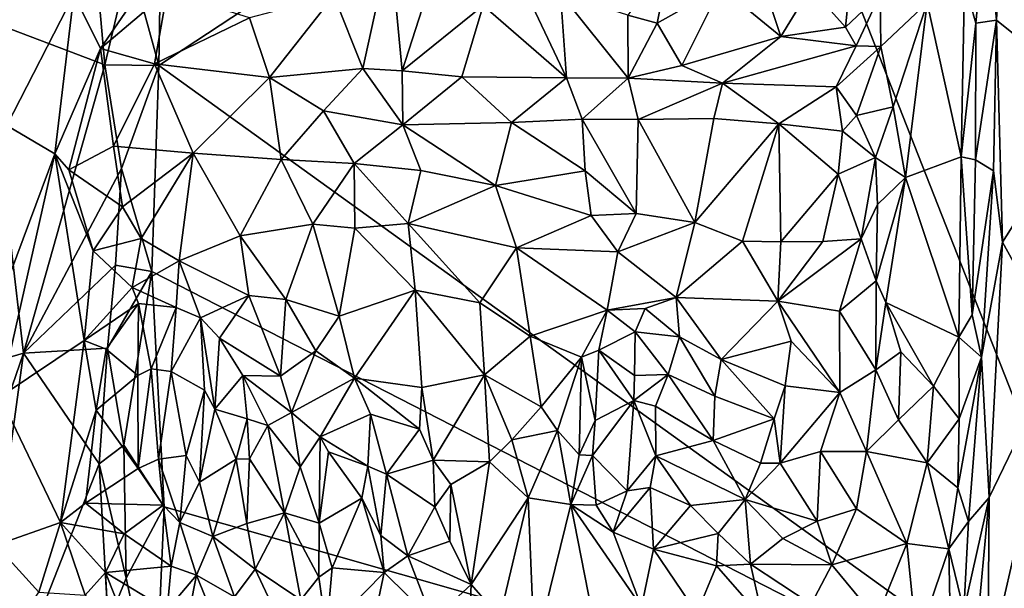
# Model space of a CAD drawing. Units: metres. Extents: x 28.2 to 31.4, y -12.3 to 12.2.
# Drawn here: x 28.9 to 30, y -1.8 to -1.2 of the extents above; entities that cross this region are included whole.
import ezdxf

# ---------------------------------------------------------------- set-up
doc = ezdxf.new("R2010")
doc.units = ezdxf.units.M

msp = doc.modelspace()

# ---------------------------------------------------------------- linework, layer by layer
at = {"layer": '1'}
for points in [[(30.2022, -2.0355, -1.6173), (29.7264, -0.8252, -1.5877), (30.3836, -0.4443, -1.6323)], [(29.0972, -1.2393, -1.537), (29.1009, -1.0198, -1.5365), (29.7264, -0.8252, -1.5877)], [(29.0972, -1.2393, -1.537), (29.7264, -0.8252, -1.5877), (30.2022, -2.0355, -1.6173)], [(30.0024, -1.0713, -0.902), (30.0134, -1.1897, -0.8999), (30.0238, -0.9644, -0.898)], [(30.0238, -0.9644, -0.898), (30.0134, -1.1897, -0.8999), (30.1194, -1.2751, -0.8453)], [(29.0972, -1.2393, -1.537), (29.0655, -1.1232, -1.524), (29.1009, -1.0198, -1.5365)], [(29.9785, -1.149, -0.8888), (29.9907, -1.1929, -0.8983), (30.0024, -1.0713, -0.902)], [(30.0024, -1.0713, -0.902), (29.9907, -1.1929, -0.8983), (30.0134, -1.1897, -0.8999)], [(29.0384, -1.2385, -1.5037), (28.9064, -1.1885, -1.3524), (29.0267, -1.1061, -1.4899)], [(29.0384, -1.2385, -1.5037), (29.0267, -1.1061, -1.4899), (29.0655, -1.1232, -1.524)], [(29.2888, -1.1627, -0.8546), (29.3203, -1.2427, -0.8728), (29.3503, -1.1059, -0.8696)], [(29.3503, -1.1059, -0.8696), (29.3203, -1.2427, -0.8728), (29.3634, -1.2453, -0.8694)], [(29.3503, -1.1059, -0.8696), (29.3634, -1.2453, -0.8694), (29.4105, -1.0988, -0.8646)], [(29.3634, -1.2453, -0.8694), (29.4521, -1.1737, -0.8459), (29.4105, -1.0988, -0.8646)], [(29.0384, -1.2385, -1.5037), (29.0655, -1.1232, -1.524), (29.0972, -1.2393, -1.537)], [(29.6101, -1.1844, -0.7667), (29.6422, -1.1932, -0.7625), (29.656, -1.1226, -0.7461)], [(29.656, -1.1226, -0.7461), (29.6422, -1.1932, -0.7625), (29.7118, -1.1536, -0.7736)], [(29.8098, -1.1544, -0.782), (29.8482, -1.1975, -0.7847), (29.8549, -1.1318, -0.773)], [(29.8482, -1.1975, -0.7847), (29.8863, -1.1614, -0.7899), (29.8549, -1.1318, -0.773)], [(29.9376, -1.1708, -0.8508), (29.9747, -1.3394, -0.8897), (29.9785, -1.149, -0.8888)], [(29.9785, -1.149, -0.8888), (29.9747, -1.3394, -0.8897), (29.9907, -1.1929, -0.8983)], [(28.9342, -1.1551, -0.7398), (28.9311, -1.3049, -0.741), (29.0042, -1.1618, -0.7703)], [(29.0042, -1.1618, -0.7703), (28.9311, -1.3049, -0.741), (28.9835, -1.3359, -0.7644)], [(29.0042, -1.1618, -0.7703), (28.9835, -1.3359, -0.7644), (29.0335, -1.2209, -0.7756)], [(29.0042, -1.1618, -0.7703), (29.0335, -1.2209, -0.7756), (29.0795, -1.1536, -0.8012)], [(29.0795, -1.1536, -0.8012), (29.0335, -1.2209, -0.7756), (29.1064, -1.1586, -0.8105)], [(29.1064, -1.1586, -0.8105), (29.0335, -1.2209, -0.7756), (29.0924, -1.2376, -0.7831)], [(29.1064, -1.1586, -0.8105), (29.0924, -1.2376, -0.7831), (29.1965, -1.1873, -0.8318)], [(29.1965, -1.1873, -0.8318), (29.2184, -1.2523, -0.8367), (29.2888, -1.1627, -0.8546)], [(29.2888, -1.1627, -0.8546), (29.2184, -1.2523, -0.8367), (29.3203, -1.2427, -0.8728)], [(29.5024, -1.1664, -0.8218), (29.5431, -1.2529, -0.7982), (29.5365, -1.1607, -0.8098)], [(29.5365, -1.1607, -0.8098), (29.5431, -1.2529, -0.7982), (29.6105, -1.2533, -0.7735)], [(29.5365, -1.1607, -0.8098), (29.6105, -1.2533, -0.7735), (29.6101, -1.1844, -0.7667)], [(29.6422, -1.1932, -0.7625), (29.6692, -1.2395, -0.7656), (29.7118, -1.1536, -0.7736)], [(29.7118, -1.1536, -0.7736), (29.6692, -1.2395, -0.7656), (29.7776, -1.2077, -0.7745)], [(29.7118, -1.1536, -0.7736), (29.7776, -1.2077, -0.7745), (29.7623, -1.1613, -0.773)], [(29.7623, -1.1613, -0.773), (29.7776, -1.2077, -0.7745), (29.8098, -1.1544, -0.782)], [(29.8098, -1.1544, -0.782), (29.7776, -1.2077, -0.7745), (29.8482, -1.1975, -0.7847)], [(29.8482, -1.1975, -0.7847), (29.86, -1.218, -0.7881), (29.8863, -1.1614, -0.7899)], [(29.86, -1.218, -0.7881), (29.887, -1.2185, -0.8047), (29.8863, -1.1614, -0.7899)], [(29.8863, -1.1614, -0.7899), (29.887, -1.2185, -0.8047), (29.9376, -1.1708, -0.8508)], [(29.3634, -1.2453, -0.8694), (29.4285, -1.2516, -0.8494), (29.4521, -1.1737, -0.8459)], [(29.4285, -1.2516, -0.8494), (29.5431, -1.2529, -0.7982), (29.4521, -1.1737, -0.8459)], [(29.4521, -1.1737, -0.8459), (29.5431, -1.2529, -0.7982), (29.5024, -1.1664, -0.8218)], [(29.9376, -1.1708, -0.8508), (29.887, -1.2185, -0.8047), (29.9005, -1.2845, -0.8077)], [(29.9376, -1.1708, -0.8508), (29.9005, -1.2845, -0.8077), (29.9139, -1.362, -0.8118)], [(29.9376, -1.1708, -0.8508), (29.9139, -1.362, -0.8118), (29.9747, -1.3394, -0.8897)], [(29.6101, -1.1844, -0.7667), (29.6105, -1.2533, -0.7735), (29.6422, -1.1932, -0.7625)], [(28.7422, -1.6145, -1.1705), (28.9064, -1.1885, -1.3524), (28.9493, -1.5541, -1.4077)], [(28.9493, -1.5541, -1.4077), (28.9064, -1.1885, -1.3524), (29.0384, -1.2385, -1.5037)], [(29.1965, -1.1873, -0.8318), (29.0924, -1.2376, -0.7831), (29.2184, -1.2523, -0.8367)], [(29.6422, -1.1932, -0.7625), (29.6105, -1.2533, -0.7735), (29.6692, -1.2395, -0.7656)], [(29.9747, -1.3394, -0.8897), (29.9904, -1.3426, -0.8991), (29.9907, -1.1929, -0.8983)], [(29.9907, -1.1929, -0.8983), (29.9904, -1.3426, -0.8991), (30.0134, -1.1897, -0.8999)], [(30.0134, -1.1897, -0.8999), (29.9904, -1.3426, -0.8991), (30.01, -1.3545, -0.8992)], [(30.0134, -1.1897, -0.8999), (30.01, -1.3545, -0.8992), (30.0201, -1.4328, -0.8947)], [(30.0134, -1.1897, -0.8999), (30.0201, -1.4328, -0.8947), (30.1194, -1.2751, -0.8453)], [(29.7776, -1.2077, -0.7745), (29.86, -1.218, -0.7881), (29.8482, -1.1975, -0.7847)], [(29.6692, -1.2395, -0.7656), (29.7137, -1.2588, -0.7583), (29.7776, -1.2077, -0.7745)], [(29.7776, -1.2077, -0.7745), (29.7137, -1.2588, -0.7583), (29.86, -1.218, -0.7881)], [(28.9835, -1.3359, -0.7644), (28.9989, -1.3535, -0.7688), (29.0335, -1.2209, -0.7756)], [(29.0335, -1.2209, -0.7756), (28.9989, -1.3535, -0.7688), (29.0477, -1.3277, -0.761)], [(29.0335, -1.2209, -0.7756), (29.0477, -1.3277, -0.761), (29.0924, -1.2376, -0.7831)], [(29.7137, -1.2588, -0.7583), (29.8382, -1.2628, -0.7717), (29.86, -1.218, -0.7881)], [(29.86, -1.218, -0.7881), (29.8382, -1.2628, -0.7717), (29.887, -1.2185, -0.8047)], [(29.8382, -1.2628, -0.7717), (29.8602, -1.2941, -0.7651), (29.887, -1.2185, -0.8047)], [(29.887, -1.2185, -0.8047), (29.8602, -1.2941, -0.7651), (29.9005, -1.2845, -0.8077)], [(29.0924, -1.2376, -0.7831), (29.0477, -1.3277, -0.761), (29.1347, -1.3354, -0.7908)], [(29.0924, -1.2376, -0.7831), (29.1347, -1.3354, -0.7908), (29.2184, -1.2523, -0.8367)], [(28.9493, -1.5541, -1.4077), (29.0384, -1.2385, -1.5037), (29.0566, -1.352, -1.5205)], [(29.0566, -1.352, -1.5205), (29.0384, -1.2385, -1.5037), (29.0972, -1.2393, -1.537)], [(29.0897, -1.4649, -1.5351), (29.0566, -1.352, -1.5205), (29.0972, -1.2393, -1.537)], [(29.0897, -1.4649, -1.5351), (29.0972, -1.2393, -1.537), (30.2022, -2.0355, -1.6173)], [(29.2184, -1.2523, -0.8367), (29.2774, -1.289, -0.8568), (29.3203, -1.2427, -0.8728)], [(29.3203, -1.2427, -0.8728), (29.2774, -1.289, -0.8568), (29.364, -1.3042, -0.8543)], [(29.3203, -1.2427, -0.8728), (29.364, -1.3042, -0.8543), (29.3634, -1.2453, -0.8694)], [(29.3634, -1.2453, -0.8694), (29.364, -1.3042, -0.8543), (29.4285, -1.2516, -0.8494)], [(29.6692, -1.2395, -0.7656), (29.6105, -1.2533, -0.7735), (29.7137, -1.2588, -0.7583)], [(29.2184, -1.2523, -0.8367), (29.1347, -1.3354, -0.7908), (29.2312, -1.3423, -0.8435)], [(29.2184, -1.2523, -0.8367), (29.2312, -1.3423, -0.8435), (29.2774, -1.289, -0.8568)], [(29.4285, -1.2516, -0.8494), (29.364, -1.3042, -0.8543), (29.483, -1.3016, -0.8071)], [(29.5431, -1.2529, -0.7982), (29.4285, -1.2516, -0.8494), (29.483, -1.3016, -0.8071)], [(29.5431, -1.2529, -0.7982), (29.483, -1.3016, -0.8071), (29.5601, -1.2981, -0.7732)], [(29.5431, -1.2529, -0.7982), (29.5601, -1.2981, -0.7732), (29.6105, -1.2533, -0.7735)], [(29.5601, -1.2981, -0.7732), (29.6214, -1.2986, -0.7525), (29.6105, -1.2533, -0.7735)], [(29.6105, -1.2533, -0.7735), (29.6214, -1.2986, -0.7525), (29.7137, -1.2588, -0.7583)], [(29.6214, -1.2986, -0.7525), (29.7044, -1.2972, -0.7409), (29.7137, -1.2588, -0.7583)], [(29.7137, -1.2588, -0.7583), (29.7044, -1.2972, -0.7409), (29.7753, -1.303, -0.7416)], [(29.7137, -1.2588, -0.7583), (29.7753, -1.303, -0.7416), (29.8382, -1.2628, -0.7717)], [(29.8382, -1.2628, -0.7717), (29.7753, -1.303, -0.7416), (29.8448, -1.3112, -0.7588)], [(29.8382, -1.2628, -0.7717), (29.8448, -1.3112, -0.7588), (29.8602, -1.2941, -0.7651)], [(30.1194, -1.2751, -0.8453), (30.0201, -1.4328, -0.8947), (30.0841, -1.5491, -0.859)], [(29.2774, -1.289, -0.8568), (29.2312, -1.3423, -0.8435), (29.311, -1.3464, -0.8595)], [(29.2774, -1.289, -0.8568), (29.311, -1.3464, -0.8595), (29.364, -1.3042, -0.8543)], [(29.8602, -1.2941, -0.7651), (29.8811, -1.3401, -0.7658), (29.9005, -1.2845, -0.8077)], [(29.9005, -1.2845, -0.8077), (29.8811, -1.3401, -0.7658), (29.9139, -1.362, -0.8118)], [(29.364, -1.3042, -0.8543), (29.4654, -1.3708, -0.816), (29.483, -1.3016, -0.8071)], [(29.4654, -1.3708, -0.816), (29.5635, -1.3546, -0.7705), (29.483, -1.3016, -0.8071)], [(29.483, -1.3016, -0.8071), (29.5635, -1.3546, -0.7705), (29.5601, -1.2981, -0.7732)], [(29.5601, -1.2981, -0.7732), (29.5635, -1.3546, -0.7705), (29.6194, -1.4012, -0.7504)], [(29.5601, -1.2981, -0.7732), (29.6194, -1.4012, -0.7504), (29.6214, -1.2986, -0.7525)], [(29.6214, -1.2986, -0.7525), (29.6194, -1.4012, -0.7504), (29.6833, -1.4111, -0.735)], [(29.6214, -1.2986, -0.7525), (29.6833, -1.4111, -0.735), (29.7044, -1.2972, -0.7409)], [(29.7044, -1.2972, -0.7409), (29.6833, -1.4111, -0.735), (29.7753, -1.303, -0.7416)], [(29.8602, -1.2941, -0.7651), (29.8448, -1.3112, -0.7588), (29.8811, -1.3401, -0.7658)], [(28.9311, -1.3049, -0.741), (28.9208, -1.5035, -0.7355), (28.9835, -1.3359, -0.7644)], [(29.364, -1.3042, -0.8543), (29.311, -1.3464, -0.8595), (29.3838, -1.3544, -0.8471)], [(29.3838, -1.3544, -0.8471), (29.4654, -1.3708, -0.816), (29.364, -1.3042, -0.8543)], [(29.7753, -1.303, -0.7416), (29.6833, -1.4111, -0.735), (29.7355, -1.4317, -0.7353)], [(29.7753, -1.303, -0.7416), (29.7355, -1.4317, -0.7353), (29.7777, -1.4323, -0.7406)], [(29.7753, -1.303, -0.7416), (29.7777, -1.4323, -0.7406), (29.8403, -1.3584, -0.7656)], [(29.7753, -1.303, -0.7416), (29.8403, -1.3584, -0.7656), (29.8448, -1.3112, -0.7588)], [(29.8448, -1.3112, -0.7588), (29.8403, -1.3584, -0.7656), (29.8811, -1.3401, -0.7658)], [(28.9989, -1.3535, -0.7688), (29.0574, -1.3941, -0.7642), (29.0477, -1.3277, -0.761)], [(29.0477, -1.3277, -0.761), (29.0574, -1.3941, -0.7642), (29.1347, -1.3354, -0.7908)], [(28.9208, -1.5035, -0.7355), (28.9236, -1.6019, -0.7384), (28.9835, -1.3359, -0.7644)], [(28.9835, -1.3359, -0.7644), (28.9236, -1.6019, -0.7384), (29.0155, -1.5403, -0.7749)], [(28.9835, -1.3359, -0.7644), (29.0155, -1.5403, -0.7749), (29.0254, -1.442, -0.7743)], [(28.9989, -1.3535, -0.7688), (28.9835, -1.3359, -0.7644), (29.0254, -1.442, -0.7743)], [(29.0574, -1.3941, -0.7642), (29.0778, -1.4287, -0.7774), (29.1347, -1.3354, -0.7908)], [(29.1347, -1.3354, -0.7908), (29.0778, -1.4287, -0.7774), (29.1197, -1.453, -0.8057)], [(29.1347, -1.3354, -0.7908), (29.1197, -1.453, -0.8057), (29.1863, -1.4259, -0.8265)], [(29.1347, -1.3354, -0.7908), (29.1863, -1.4259, -0.8265), (29.2312, -1.3423, -0.8435)], [(29.1863, -1.4259, -0.8265), (29.2658, -1.413, -0.8625), (29.2312, -1.3423, -0.8435)], [(29.2312, -1.3423, -0.8435), (29.2658, -1.413, -0.8625), (29.311, -1.3464, -0.8595)], [(29.8403, -1.3584, -0.7656), (29.8653, -1.4291, -0.7744), (29.8811, -1.3401, -0.7658)], [(29.8811, -1.3401, -0.7658), (29.8653, -1.4291, -0.7744), (29.8834, -1.3914, -0.7751)], [(29.8811, -1.3401, -0.7658), (29.8834, -1.3914, -0.7751), (29.9139, -1.362, -0.8118)], [(29.9139, -1.362, -0.8118), (29.9723, -1.5366, -0.8911), (29.9747, -1.3394, -0.8897)], [(29.9747, -1.3394, -0.8897), (29.9723, -1.5366, -0.8911), (29.9869, -1.5123, -0.8984)], [(29.9747, -1.3394, -0.8897), (29.9869, -1.5123, -0.8984), (29.9904, -1.3426, -0.8991)], [(29.9904, -1.3426, -0.8991), (29.9869, -1.5123, -0.8984), (30.01, -1.3545, -0.8992)], [(29.05, -1.4579, -1.518), (28.9493, -1.5541, -1.4077), (29.0566, -1.352, -1.5205)], [(28.9989, -1.3535, -0.7688), (29.0254, -1.442, -0.7743), (29.0574, -1.3941, -0.7642)], [(29.05, -1.4579, -1.518), (29.0566, -1.352, -1.5205), (29.0897, -1.4649, -1.5351)], [(29.311, -1.3464, -0.8595), (29.2658, -1.413, -0.8625), (29.3118, -1.4175, -0.8684)], [(29.311, -1.3464, -0.8595), (29.3118, -1.4175, -0.8684), (29.3701, -1.4124, -0.8635)], [(29.311, -1.3464, -0.8595), (29.3701, -1.4124, -0.8635), (29.3838, -1.3544, -0.8471)], [(29.3838, -1.3544, -0.8471), (29.3701, -1.4124, -0.8635), (29.4654, -1.3708, -0.816)], [(29.4654, -1.3708, -0.816), (29.5702, -1.4033, -0.7599), (29.5635, -1.3546, -0.7705)], [(29.5635, -1.3546, -0.7705), (29.5702, -1.4033, -0.7599), (29.6194, -1.4012, -0.7504)], [(29.9869, -1.5123, -0.8984), (29.9971, -1.5583, -0.8998), (30.01, -1.3545, -0.8992)], [(30.01, -1.3545, -0.8992), (29.9971, -1.5583, -0.8998), (30.0201, -1.4328, -0.8947)], [(29.7777, -1.4323, -0.7406), (29.8236, -1.4321, -0.7603), (29.8403, -1.3584, -0.7656)], [(29.8653, -1.4291, -0.7744), (29.8403, -1.3584, -0.7656), (29.8236, -1.4321, -0.7603)], [(29.8818, -1.475, -0.7977), (29.8922, -1.4985, -0.8061), (29.9139, -1.362, -0.8118)], [(29.8834, -1.3914, -0.7751), (29.8818, -1.475, -0.7977), (29.9139, -1.362, -0.8118)], [(29.9139, -1.362, -0.8118), (29.8922, -1.4985, -0.8061), (29.9723, -1.5366, -0.8911)], [(29.3701, -1.4124, -0.8635), (29.4884, -1.439, -0.8139), (29.4654, -1.3708, -0.816)], [(29.4654, -1.3708, -0.816), (29.4884, -1.439, -0.8139), (29.5702, -1.4033, -0.7599)], [(29.0574, -1.3941, -0.7642), (29.0254, -1.442, -0.7743), (29.0778, -1.4287, -0.7774)], [(29.8653, -1.4291, -0.7744), (29.8818, -1.475, -0.7977), (29.8834, -1.3914, -0.7751)], [(29.5702, -1.4033, -0.7599), (29.4884, -1.439, -0.8139), (29.5992, -1.4433, -0.7658)], [(29.5702, -1.4033, -0.7599), (29.5992, -1.4433, -0.7658), (29.6194, -1.4012, -0.7504)], [(29.6194, -1.4012, -0.7504), (29.5992, -1.4433, -0.7658), (29.6833, -1.4111, -0.735)], [(29.1863, -1.4259, -0.8265), (29.2363, -1.4953, -0.833), (29.2658, -1.413, -0.8625)], [(29.2658, -1.413, -0.8625), (29.2363, -1.4953, -0.833), (29.2945, -1.5137, -0.8658)], [(29.2945, -1.5137, -0.8658), (29.3118, -1.4175, -0.8684), (29.2658, -1.413, -0.8625)], [(29.3118, -1.4175, -0.8684), (29.2945, -1.5137, -0.8658), (29.3775, -1.4853, -0.8608)], [(29.3118, -1.4175, -0.8684), (29.3775, -1.4853, -0.8608), (29.3701, -1.4124, -0.8635)], [(29.3775, -1.4853, -0.8608), (29.4483, -1.4991, -0.8397), (29.3701, -1.4124, -0.8635)], [(29.3701, -1.4124, -0.8635), (29.4483, -1.4991, -0.8397), (29.4884, -1.439, -0.8139)], [(29.5992, -1.4433, -0.7658), (29.6631, -1.4932, -0.7632), (29.6833, -1.4111, -0.735)], [(29.6833, -1.4111, -0.735), (29.6631, -1.4932, -0.7632), (29.7355, -1.4317, -0.7353)], [(29.0254, -1.442, -0.7743), (29.0681, -1.4824, -0.7945), (29.0778, -1.4287, -0.7774)], [(29.0778, -1.4287, -0.7774), (29.0681, -1.4824, -0.7945), (29.1197, -1.453, -0.8057)], [(29.1863, -1.4259, -0.8265), (29.1197, -1.453, -0.8057), (29.1956, -1.491, -0.8222)], [(29.1863, -1.4259, -0.8265), (29.1956, -1.491, -0.8222), (29.2363, -1.4953, -0.833)], [(29.7355, -1.4317, -0.7353), (29.6631, -1.4932, -0.7632), (29.7741, -1.4971, -0.7627)], [(29.7355, -1.4317, -0.7353), (29.7741, -1.4971, -0.7627), (29.7777, -1.4323, -0.7406)], [(29.7741, -1.4971, -0.7627), (29.8416, -1.5083, -0.7836), (29.8653, -1.4291, -0.7744)], [(29.8236, -1.4321, -0.7603), (29.7741, -1.4971, -0.7627), (29.8653, -1.4291, -0.7744)], [(29.7777, -1.4323, -0.7406), (29.7741, -1.4971, -0.7627), (29.8236, -1.4321, -0.7603)], [(29.8653, -1.4291, -0.7744), (29.8416, -1.5083, -0.7836), (29.8818, -1.475, -0.7977)], [(29.0254, -1.442, -0.7743), (29.0155, -1.5403, -0.7749), (29.0681, -1.4824, -0.7945)], [(29.4884, -1.439, -0.8139), (29.4483, -1.4991, -0.8397), (29.5035, -1.5355, -0.8114)], [(29.4884, -1.439, -0.8139), (29.5035, -1.5355, -0.8114), (29.5875, -1.507, -0.7807)], [(29.4884, -1.439, -0.8139), (29.5875, -1.507, -0.7807), (29.5992, -1.4433, -0.7658)], [(29.9971, -1.5583, -0.8998), (30.0054, -1.7121, -0.8984), (30.0201, -1.4328, -0.8947)], [(30.0054, -1.7121, -0.8984), (30.0841, -1.5491, -0.859), (30.0201, -1.4328, -0.8947)], [(29.0681, -1.4824, -0.7945), (29.1162, -1.5043, -0.8172), (29.1197, -1.453, -0.8057)], [(29.1197, -1.453, -0.8057), (29.1162, -1.5043, -0.8172), (29.1427, -1.5155, -0.8276)], [(29.1197, -1.453, -0.8057), (29.1427, -1.5155, -0.8276), (29.1956, -1.491, -0.8222)], [(29.5992, -1.4433, -0.7658), (29.5875, -1.507, -0.7807), (29.6631, -1.4932, -0.7632)], [(28.9493, -1.5541, -1.4077), (29.05, -1.4579, -1.518), (29.0411, -1.5488, -1.511)], [(29.0411, -1.5488, -1.511), (29.05, -1.4579, -1.518), (29.0897, -1.4649, -1.5351)], [(29.0589, -1.6546, -1.5254), (29.0411, -1.5488, -1.511), (29.0897, -1.4649, -1.5351)], [(29.0589, -1.6546, -1.5254), (29.0897, -1.4649, -1.5351), (29.103, -1.7223, -1.5356)], [(29.103, -1.7223, -1.5356), (29.0897, -1.4649, -1.5351), (30.2022, -2.0355, -1.6173)], [(29.8818, -1.475, -0.7977), (29.8416, -1.5083, -0.7836), (29.8813, -1.5723, -0.7838)], [(29.8818, -1.475, -0.7977), (29.8813, -1.5723, -0.7838), (29.8922, -1.4985, -0.8061)], [(29.0681, -1.4824, -0.7945), (29.0155, -1.5403, -0.7749), (29.075, -1.4998, -0.7942)], [(29.0681, -1.4824, -0.7945), (29.075, -1.4998, -0.7942), (29.1162, -1.5043, -0.8172)], [(29.2945, -1.5137, -0.8658), (29.3114, -1.5813, -0.8721), (29.3775, -1.4853, -0.8608)], [(29.3775, -1.4853, -0.8608), (29.3114, -1.5813, -0.8721), (29.385, -1.5917, -0.8659)], [(29.3775, -1.4853, -0.8608), (29.385, -1.5917, -0.8659), (29.4535, -1.5778, -0.8419)], [(29.4483, -1.4991, -0.8397), (29.3775, -1.4853, -0.8608), (29.4535, -1.5778, -0.8419)], [(29.1427, -1.5155, -0.8276), (29.1636, -1.5378, -0.8388), (29.1956, -1.491, -0.8222)], [(29.1956, -1.491, -0.8222), (29.1636, -1.5378, -0.8388), (29.2303, -1.5794, -0.8626)], [(29.1956, -1.491, -0.8222), (29.2303, -1.5794, -0.8626), (29.2363, -1.4953, -0.833)], [(29.2363, -1.4953, -0.833), (29.2303, -1.5794, -0.8626), (29.269, -1.5517, -0.8572)], [(29.2363, -1.4953, -0.833), (29.269, -1.5517, -0.8572), (29.2945, -1.5137, -0.8658)], [(29.5875, -1.507, -0.7807), (29.6292, -1.5052, -0.765), (29.6631, -1.4932, -0.7632)], [(29.6292, -1.5052, -0.765), (29.6667, -1.5361, -0.7544), (29.6631, -1.4932, -0.7632)], [(29.6631, -1.4932, -0.7632), (29.6667, -1.5361, -0.7544), (29.7122, -1.561, -0.7637)], [(29.6631, -1.4932, -0.7632), (29.7122, -1.561, -0.7637), (29.7741, -1.4971, -0.7627)], [(29.0155, -1.5403, -0.7749), (29.0396, -1.5498, -0.7778), (29.075, -1.4998, -0.7942)], [(29.0396, -1.5498, -0.7778), (29.0744, -1.5785, -0.7625), (29.075, -1.4998, -0.7942)], [(29.075, -1.4998, -0.7942), (29.0744, -1.5785, -0.7625), (29.0889, -1.5712, -0.7676)], [(29.075, -1.4998, -0.7942), (29.0889, -1.5712, -0.7676), (29.1162, -1.5043, -0.8172)], [(29.1162, -1.5043, -0.8172), (29.0889, -1.5712, -0.7676), (29.1107, -1.574, -0.7893)], [(29.1162, -1.5043, -0.8172), (29.1107, -1.574, -0.7893), (29.1427, -1.5155, -0.8276)], [(29.4483, -1.4991, -0.8397), (29.4535, -1.5778, -0.8419), (29.5035, -1.5355, -0.8114)], [(29.5035, -1.5355, -0.8114), (29.5597, -1.5583, -0.7937), (29.5875, -1.507, -0.7807)], [(29.5597, -1.5583, -0.7937), (29.5786, -1.5509, -0.7838), (29.5875, -1.507, -0.7807)], [(29.5875, -1.507, -0.7807), (29.5786, -1.5509, -0.7838), (29.6183, -1.5306, -0.7576)], [(29.5875, -1.507, -0.7807), (29.6183, -1.5306, -0.7576), (29.6292, -1.5052, -0.765)], [(29.6292, -1.5052, -0.765), (29.6183, -1.5306, -0.7576), (29.6667, -1.5361, -0.7544)], [(29.7741, -1.4971, -0.7627), (29.7122, -1.561, -0.7637), (29.7888, -1.5411, -0.7634)], [(29.7741, -1.4971, -0.7627), (29.7888, -1.5411, -0.7634), (29.8419, -1.5972, -0.7803)], [(29.8416, -1.5083, -0.7836), (29.7741, -1.4971, -0.7627), (29.8419, -1.5972, -0.7803)], [(29.8922, -1.4985, -0.8061), (29.8813, -1.5723, -0.7838), (29.9088, -1.5525, -0.8088)], [(29.8922, -1.4985, -0.8061), (29.9088, -1.5525, -0.8088), (29.9444, -1.5902, -0.8448)], [(29.8922, -1.4985, -0.8061), (29.9444, -1.5902, -0.8448), (29.9723, -1.5366, -0.8911)], [(29.1107, -1.574, -0.7893), (29.1472, -1.5947, -0.827), (29.1427, -1.5155, -0.8276)], [(29.1427, -1.5155, -0.8276), (29.1472, -1.5947, -0.827), (29.1585, -1.6154, -0.8328)], [(29.1427, -1.5155, -0.8276), (29.1585, -1.6154, -0.8328), (29.1636, -1.5378, -0.8388)], [(29.2945, -1.5137, -0.8658), (29.269, -1.5517, -0.8572), (29.3114, -1.5813, -0.8721)], [(29.8416, -1.5083, -0.7836), (29.8419, -1.5972, -0.7803), (29.8813, -1.5723, -0.7838)], [(29.9869, -1.5123, -0.8984), (29.9723, -1.5366, -0.8911), (29.9971, -1.5583, -0.8998)], [(29.1636, -1.5378, -0.8388), (29.1585, -1.6154, -0.8328), (29.1893, -1.5786, -0.8448)], [(29.1636, -1.5378, -0.8388), (29.1893, -1.5786, -0.8448), (29.2303, -1.5794, -0.8626)], [(29.5035, -1.5355, -0.8114), (29.4535, -1.5778, -0.8419), (29.5155, -1.613, -0.7909)], [(29.5035, -1.5355, -0.8114), (29.5155, -1.613, -0.7909), (29.5597, -1.5583, -0.7937)], [(29.5786, -1.5509, -0.7838), (29.6176, -1.5785, -0.731), (29.6183, -1.5306, -0.7576)], [(29.6183, -1.5306, -0.7576), (29.6176, -1.5785, -0.731), (29.6544, -1.5776, -0.7284)], [(29.6183, -1.5306, -0.7576), (29.6544, -1.5776, -0.7284), (29.6667, -1.5361, -0.7544)], [(29.7053, -1.6012, -0.7484), (29.6667, -1.5361, -0.7544), (29.6544, -1.5776, -0.7284)], [(29.6667, -1.5361, -0.7544), (29.7053, -1.6012, -0.7484), (29.7122, -1.561, -0.7637)], [(29.9723, -1.5366, -0.8911), (29.9444, -1.5902, -0.8448), (29.9727, -1.6261, -0.8919)], [(29.9723, -1.5366, -0.8911), (29.9727, -1.6261, -0.8919), (29.9971, -1.5583, -0.8998)], [(28.9236, -1.6019, -0.7384), (28.9896, -1.7394, -0.7677), (29.0155, -1.5403, -0.7749)], [(29.0319, -1.6752, -1.5047), (28.9493, -1.5541, -1.4077), (29.0411, -1.5488, -1.511)], [(29.0155, -1.5403, -0.7749), (28.9896, -1.7394, -0.7677), (29.0286, -1.6163, -0.7757)], [(29.0155, -1.5403, -0.7749), (29.0286, -1.6163, -0.7757), (29.0396, -1.5498, -0.7778)], [(29.0396, -1.5498, -0.7778), (29.0286, -1.6163, -0.7757), (29.0744, -1.5785, -0.7625)], [(29.0319, -1.6752, -1.5047), (29.0411, -1.5488, -1.511), (29.0589, -1.6546, -1.5254)], [(29.7888, -1.5411, -0.7634), (29.7122, -1.561, -0.7637), (29.7824, -1.5899, -0.7469)], [(29.7888, -1.5411, -0.7634), (29.7824, -1.5899, -0.7469), (29.8419, -1.5972, -0.7803)], [(30.0054, -1.7121, -0.8984), (30.0039, -1.899, -0.8961), (30.0841, -1.5491, -0.859)], [(30.0841, -1.5491, -0.859), (30.0039, -1.899, -0.8961), (30.1077, -1.9024, -0.8436)], [(28.8795, -2.0622, -1.3409), (28.7368, -2.1721, -1.1749), (28.9493, -1.5541, -1.4077)], [(28.7368, -2.1721, -1.1749), (28.7422, -1.6145, -1.1705), (28.9493, -1.5541, -1.4077)], [(28.8795, -2.0622, -1.3409), (28.9493, -1.5541, -1.4077), (29.0319, -1.6752, -1.5047)], [(29.2303, -1.5794, -0.8626), (29.2422, -1.6189, -0.8617), (29.269, -1.5517, -0.8572)], [(29.269, -1.5517, -0.8572), (29.2422, -1.6189, -0.8617), (29.3114, -1.5813, -0.8721)], [(29.5155, -1.613, -0.7909), (29.5334, -1.6387, -0.7872), (29.5597, -1.5583, -0.7937)], [(29.5334, -1.6387, -0.7872), (29.5571, -1.6655, -0.7945), (29.5597, -1.5583, -0.7937)], [(29.5597, -1.5583, -0.7937), (29.5571, -1.6655, -0.7945), (29.5744, -1.6277, -0.7865)], [(29.5597, -1.5583, -0.7937), (29.5744, -1.6277, -0.7865), (29.5786, -1.5509, -0.7838)], [(29.5786, -1.5509, -0.7838), (29.5744, -1.6277, -0.7865), (29.6167, -1.6058, -0.7275)], [(29.5786, -1.5509, -0.7838), (29.6167, -1.6058, -0.7275), (29.6176, -1.5785, -0.731)], [(29.7122, -1.561, -0.7637), (29.7053, -1.6012, -0.7484), (29.7703, -1.6259, -0.7397)], [(29.7122, -1.561, -0.7637), (29.7703, -1.6259, -0.7397), (29.7824, -1.5899, -0.7469)], [(29.9088, -1.5525, -0.8088), (29.8813, -1.5723, -0.7838), (29.9062, -1.6271, -0.8035)], [(29.9088, -1.5525, -0.8088), (29.9062, -1.6271, -0.8035), (29.9444, -1.5902, -0.8448)], [(29.971, -1.7014, -0.8912), (29.9827, -1.7384, -0.8988), (29.9971, -1.5583, -0.8998)], [(29.9727, -1.6261, -0.8919), (29.971, -1.7014, -0.8912), (29.9971, -1.5583, -0.8998)], [(29.9971, -1.5583, -0.8998), (29.9827, -1.7384, -0.8988), (30.0054, -1.7121, -0.8984)], [(29.0744, -1.5785, -0.7625), (29.0747, -1.6803, -0.7706), (29.0889, -1.5712, -0.7676)], [(29.0889, -1.5712, -0.7676), (29.0747, -1.6803, -0.7706), (29.0968, -1.67, -0.7827)], [(29.0889, -1.5712, -0.7676), (29.0968, -1.67, -0.7827), (29.1107, -1.574, -0.7893)], [(29.0286, -1.6163, -0.7757), (29.0747, -1.6803, -0.7706), (29.0744, -1.5785, -0.7625)], [(29.0968, -1.67, -0.7827), (29.1273, -1.6659, -0.8308), (29.1107, -1.574, -0.7893)], [(29.1107, -1.574, -0.7893), (29.1273, -1.6659, -0.8308), (29.1472, -1.5947, -0.827)], [(29.1585, -1.6154, -0.8328), (29.194, -1.6258, -0.83), (29.1893, -1.5786, -0.8448)], [(29.1893, -1.5786, -0.8448), (29.194, -1.6258, -0.83), (29.2165, -1.6331, -0.8411)], [(29.1893, -1.5786, -0.8448), (29.2165, -1.6331, -0.8411), (29.2422, -1.6189, -0.8617)], [(29.2303, -1.5794, -0.8626), (29.1893, -1.5786, -0.8448), (29.2422, -1.6189, -0.8617)], [(29.2422, -1.6189, -0.8617), (29.2737, -1.6455, -0.8691), (29.3114, -1.5813, -0.8721)], [(29.3114, -1.5813, -0.8721), (29.2737, -1.6455, -0.8691), (29.3289, -1.6207, -0.8666)], [(29.3114, -1.5813, -0.8721), (29.3289, -1.6207, -0.8666), (29.3824, -1.6374, -0.8617)], [(29.3114, -1.5813, -0.8721), (29.3824, -1.6374, -0.8617), (29.385, -1.5917, -0.8659)], [(29.385, -1.5917, -0.8659), (29.3973, -1.6712, -0.8565), (29.4535, -1.5778, -0.8419)], [(29.3973, -1.6712, -0.8565), (29.4588, -1.6731, -0.8204), (29.4535, -1.5778, -0.8419)], [(29.4535, -1.5778, -0.8419), (29.4588, -1.6731, -0.8204), (29.4832, -1.6491, -0.8031)], [(29.5155, -1.613, -0.7909), (29.4535, -1.5778, -0.8419), (29.4832, -1.6491, -0.8031)], [(29.6176, -1.5785, -0.731), (29.6167, -1.6058, -0.7275), (29.6544, -1.5776, -0.7284)], [(29.6167, -1.6058, -0.7275), (29.6405, -1.6121, -0.7213), (29.6544, -1.5776, -0.7284)], [(29.6544, -1.5776, -0.7284), (29.6405, -1.6121, -0.7213), (29.7037, -1.6495, -0.7341)], [(29.6544, -1.5776, -0.7284), (29.7037, -1.6495, -0.7341), (29.7053, -1.6012, -0.7484)], [(29.8419, -1.5972, -0.7803), (29.8713, -1.6617, -0.7812), (29.8813, -1.5723, -0.7838)], [(29.8813, -1.5723, -0.7838), (29.8713, -1.6617, -0.7812), (29.9062, -1.6271, -0.8035)], [(29.385, -1.5917, -0.8659), (29.3824, -1.6374, -0.8617), (29.3973, -1.6712, -0.8565)], [(29.7703, -1.6259, -0.7397), (29.7767, -1.6746, -0.7369), (29.7824, -1.5899, -0.7469)], [(29.7824, -1.5899, -0.7469), (29.7767, -1.6746, -0.7369), (29.8419, -1.5972, -0.7803)], [(29.9444, -1.5902, -0.8448), (29.9062, -1.6271, -0.8035), (29.9374, -1.6741, -0.8312)], [(29.9444, -1.5902, -0.8448), (29.9374, -1.6741, -0.8312), (29.9727, -1.6261, -0.8919)], [(28.9236, -1.6019, -0.7384), (28.9191, -1.7643, -0.7364), (28.9896, -1.7394, -0.7677)], [(29.1273, -1.6659, -0.8308), (29.1418, -1.6952, -0.8408), (29.1472, -1.5947, -0.827)], [(29.1472, -1.5947, -0.827), (29.1418, -1.6952, -0.8408), (29.1585, -1.6154, -0.8328)], [(29.7053, -1.6012, -0.7484), (29.7037, -1.6495, -0.7341), (29.7703, -1.6259, -0.7397)], [(29.7767, -1.6746, -0.7369), (29.8208, -1.6617, -0.7672), (29.8419, -1.5972, -0.7803)], [(29.8419, -1.5972, -0.7803), (29.8208, -1.6617, -0.7672), (29.8713, -1.6617, -0.7812)], [(29.5155, -1.613, -0.7909), (29.4832, -1.6491, -0.8031), (29.5334, -1.6387, -0.7872)], [(29.5744, -1.6277, -0.7865), (29.5717, -1.6661, -0.7904), (29.6167, -1.6058, -0.7275)], [(29.5717, -1.6661, -0.7904), (29.6095, -1.7049, -0.746), (29.6167, -1.6058, -0.7275)], [(29.6167, -1.6058, -0.7275), (29.6095, -1.7049, -0.746), (29.6408, -1.6663, -0.72)], [(29.6167, -1.6058, -0.7275), (29.6408, -1.6663, -0.72), (29.6405, -1.6121, -0.7213)], [(29.7037, -1.6495, -0.7341), (29.6405, -1.6121, -0.7213), (29.6408, -1.6663, -0.72)], [(28.9896, -1.7394, -0.7677), (29.017, -1.7181, -0.7732), (29.0286, -1.6163, -0.7757)], [(29.0286, -1.6163, -0.7757), (29.017, -1.7181, -0.7732), (29.0747, -1.6803, -0.7706)], [(29.1585, -1.6154, -0.8328), (29.1418, -1.6952, -0.8408), (29.1819, -1.6699, -0.8281)], [(29.1585, -1.6154, -0.8328), (29.1819, -1.6699, -0.8281), (29.194, -1.6258, -0.83)], [(29.194, -1.6258, -0.83), (29.1819, -1.6699, -0.8281), (29.1964, -1.6696, -0.8305)], [(29.194, -1.6258, -0.83), (29.1964, -1.6696, -0.8305), (29.2165, -1.6331, -0.8411)], [(29.2422, -1.6189, -0.8617), (29.2165, -1.6331, -0.8411), (29.2517, -1.6785, -0.8732)], [(29.2422, -1.6189, -0.8617), (29.2517, -1.6785, -0.8732), (29.2737, -1.6455, -0.8691)], [(29.2737, -1.6455, -0.8691), (29.326, -1.6776, -0.8366), (29.3289, -1.6207, -0.8666)], [(29.326, -1.6776, -0.8366), (29.3461, -1.6864, -0.8327), (29.3289, -1.6207, -0.8666)], [(29.3824, -1.6374, -0.8617), (29.3289, -1.6207, -0.8666), (29.3461, -1.6864, -0.8327)], [(29.7037, -1.6495, -0.7341), (29.7553, -1.6746, -0.7318), (29.7703, -1.6259, -0.7397)], [(29.7703, -1.6259, -0.7397), (29.7553, -1.6746, -0.7318), (29.7767, -1.6746, -0.7369)], [(29.1964, -1.6696, -0.8305), (29.2347, -1.7289, -0.879), (29.2165, -1.6331, -0.8411)], [(29.2165, -1.6331, -0.8411), (29.2347, -1.7289, -0.879), (29.2517, -1.6785, -0.8732)], [(29.5571, -1.6655, -0.7945), (29.5717, -1.6661, -0.7904), (29.5744, -1.6277, -0.7865)], [(29.8713, -1.6617, -0.7812), (29.9374, -1.6741, -0.8312), (29.9062, -1.6271, -0.8035)], [(29.9727, -1.6261, -0.8919), (29.9374, -1.6741, -0.8312), (29.971, -1.7014, -0.8912)], [(29.2517, -1.6785, -0.8732), (29.2726, -1.7401, -0.8808), (29.2737, -1.6455, -0.8691)], [(29.2737, -1.6455, -0.8691), (29.2726, -1.7401, -0.8808), (29.283, -1.6621, -0.8673)], [(29.2737, -1.6455, -0.8691), (29.283, -1.6621, -0.8673), (29.326, -1.6776, -0.8366)], [(29.3461, -1.6864, -0.8327), (29.3973, -1.6712, -0.8565), (29.3824, -1.6374, -0.8617)], [(29.4832, -1.6491, -0.8031), (29.5013, -1.7124, -0.799), (29.5334, -1.6387, -0.7872)], [(29.5334, -1.6387, -0.7872), (29.5013, -1.7124, -0.799), (29.5479, -1.7197, -0.7851)], [(29.5334, -1.6387, -0.7872), (29.5479, -1.7197, -0.7851), (29.5571, -1.6655, -0.7945)], [(29.0319, -1.6752, -1.5047), (29.0589, -1.6546, -1.5254), (29.0615, -1.8003, -1.5261)], [(29.0615, -1.8003, -1.5261), (29.0589, -1.6546, -1.5254), (29.103, -1.7223, -1.5356)], [(29.4588, -1.6731, -0.8204), (29.5013, -1.7124, -0.799), (29.4832, -1.6491, -0.8031)], [(29.7037, -1.6495, -0.7341), (29.6408, -1.6663, -0.72), (29.7384, -1.7142, -0.7403)], [(29.7037, -1.6495, -0.7341), (29.7384, -1.7142, -0.7403), (29.7553, -1.6746, -0.7318)], [(29.1273, -1.6659, -0.8308), (29.0968, -1.67, -0.7827), (29.1201, -1.7392, -0.7985)], [(29.1273, -1.6659, -0.8308), (29.1201, -1.7392, -0.7985), (29.1418, -1.6952, -0.8408)], [(29.283, -1.6621, -0.8673), (29.2726, -1.7401, -0.8808), (29.3194, -1.7128, -0.8359)], [(29.283, -1.6621, -0.8673), (29.3194, -1.7128, -0.8359), (29.326, -1.6776, -0.8366)], [(29.5571, -1.6655, -0.7945), (29.5479, -1.7197, -0.7851), (29.5717, -1.6661, -0.7904)], [(29.5479, -1.7197, -0.7851), (29.5757, -1.7205, -0.7784), (29.5717, -1.6661, -0.7904)], [(29.5757, -1.7205, -0.7784), (29.6095, -1.7049, -0.746), (29.5717, -1.6661, -0.7904)], [(29.6095, -1.7049, -0.746), (29.6346, -1.701, -0.7285), (29.6408, -1.6663, -0.72)], [(29.6408, -1.6663, -0.72), (29.6346, -1.701, -0.7285), (29.6789, -1.7206, -0.7311)], [(29.6408, -1.6663, -0.72), (29.6789, -1.7206, -0.7311), (29.7384, -1.7142, -0.7403)], [(29.7767, -1.6746, -0.7369), (29.8173, -1.7379, -0.7685), (29.8208, -1.6617, -0.7672)], [(29.8208, -1.6617, -0.7672), (29.8173, -1.7379, -0.7685), (29.8603, -1.7243, -0.7902)], [(29.8208, -1.6617, -0.7672), (29.8603, -1.7243, -0.7902), (29.8713, -1.6617, -0.7812)], [(29.8713, -1.6617, -0.7812), (29.8603, -1.7243, -0.7902), (29.9154, -1.7625, -0.8314)], [(29.8713, -1.6617, -0.7812), (29.9154, -1.7625, -0.8314), (29.9374, -1.6741, -0.8312)], [(28.8795, -2.0622, -1.3409), (29.0319, -1.6752, -1.5047), (29.0419, -1.8491, -1.5142)], [(29.0419, -1.8491, -1.5142), (29.0319, -1.6752, -1.5047), (29.0615, -1.8003, -1.5261)], [(29.0968, -1.67, -0.7827), (29.0747, -1.6803, -0.7706), (29.1019, -1.7205, -0.7902)], [(29.1019, -1.7205, -0.7902), (29.1201, -1.7392, -0.7985), (29.0968, -1.67, -0.7827)], [(29.1418, -1.6952, -0.8408), (29.1562, -1.7547, -0.8419), (29.1819, -1.6699, -0.8281)], [(29.1819, -1.6699, -0.8281), (29.1562, -1.7547, -0.8419), (29.1935, -1.7405, -0.844)], [(29.1819, -1.6699, -0.8281), (29.1935, -1.7405, -0.844), (29.1964, -1.6696, -0.8305)], [(29.1964, -1.6696, -0.8305), (29.1935, -1.7405, -0.844), (29.2347, -1.7289, -0.879)], [(29.2517, -1.6785, -0.8732), (29.2347, -1.7289, -0.879), (29.2726, -1.7401, -0.8808)], [(29.3194, -1.7128, -0.8359), (29.3402, -1.7536, -0.8293), (29.326, -1.6776, -0.8366)], [(29.3402, -1.7536, -0.8293), (29.3461, -1.6864, -0.8327), (29.326, -1.6776, -0.8366)], [(29.3461, -1.6864, -0.8327), (29.3993, -1.7223, -0.8427), (29.3973, -1.6712, -0.8565)], [(29.3973, -1.6712, -0.8565), (29.3993, -1.7223, -0.8427), (29.4165, -1.6978, -0.8404)], [(29.3973, -1.6712, -0.8565), (29.4165, -1.6978, -0.8404), (29.4588, -1.6731, -0.8204)], [(29.4165, -1.6978, -0.8404), (29.4389, -1.8072, -0.8264), (29.4588, -1.6731, -0.8204)], [(29.4588, -1.6731, -0.8204), (29.4389, -1.8072, -0.8264), (29.5013, -1.7124, -0.799)], [(29.7384, -1.7142, -0.7403), (29.7767, -1.6746, -0.7369), (29.7553, -1.6746, -0.7318)], [(29.7767, -1.6746, -0.7369), (29.7384, -1.7142, -0.7403), (29.8173, -1.7379, -0.7685)], [(29.9374, -1.6741, -0.8312), (29.9154, -1.7625, -0.8314), (29.9614, -1.7681, -0.8844)], [(29.9374, -1.6741, -0.8312), (29.9614, -1.7681, -0.8844), (29.971, -1.7014, -0.8912)], [(29.017, -1.7181, -0.7732), (29.1019, -1.7205, -0.7902), (29.0747, -1.6803, -0.7706)], [(29.3402, -1.7536, -0.8293), (29.3695, -1.7758, -0.8275), (29.3461, -1.6864, -0.8327)], [(29.3461, -1.6864, -0.8327), (29.3695, -1.7758, -0.8275), (29.3993, -1.7223, -0.8427)], [(29.1418, -1.6952, -0.8408), (29.1201, -1.7392, -0.7985), (29.1562, -1.7547, -0.8419)], [(29.3993, -1.7223, -0.8427), (29.4154, -1.7599, -0.8387), (29.4165, -1.6978, -0.8404)], [(29.4165, -1.6978, -0.8404), (29.4154, -1.7599, -0.8387), (29.4389, -1.8072, -0.8264)], [(29.594, -1.7498, -0.7745), (29.6383, -1.7687, -0.7603), (29.6346, -1.701, -0.7285)], [(29.594, -1.7498, -0.7745), (29.6346, -1.701, -0.7285), (29.6095, -1.7049, -0.746)], [(29.6789, -1.7206, -0.7311), (29.6346, -1.701, -0.7285), (29.6383, -1.7687, -0.7603)], [(29.5757, -1.7205, -0.7784), (29.594, -1.7498, -0.7745), (29.6095, -1.7049, -0.746)], [(29.971, -1.7014, -0.8912), (29.9614, -1.7681, -0.8844), (29.9827, -1.7384, -0.8988)], [(29.9827, -1.7384, -0.8988), (29.9775, -1.8358, -0.8964), (30.0054, -1.7121, -0.8984)], [(29.9775, -1.8358, -0.8964), (29.9913, -1.8659, -0.8991), (30.0054, -1.7121, -0.8984)], [(29.9913, -1.8659, -0.8991), (30.0039, -1.899, -0.8961), (30.0054, -1.7121, -0.8984)], [(28.9896, -1.7394, -0.7677), (29.0594, -1.7517, -0.7976), (29.017, -1.7181, -0.7732)], [(29.017, -1.7181, -0.7732), (29.0594, -1.7517, -0.7976), (29.1019, -1.7205, -0.7902)], [(29.0594, -1.7517, -0.7976), (29.1107, -1.7872, -0.7969), (29.1019, -1.7205, -0.7902)], [(29.0933, -1.9481, -1.5342), (29.0615, -1.8003, -1.5261), (29.103, -1.7223, -1.5356)], [(29.0933, -1.9481, -1.5342), (29.103, -1.7223, -1.5356), (30.2022, -2.0355, -1.6173)], [(29.1019, -1.7205, -0.7902), (29.1107, -1.7872, -0.7969), (29.1201, -1.7392, -0.7985)], [(29.2726, -1.7401, -0.8808), (29.2869, -1.7889, -0.8837), (29.3194, -1.7128, -0.8359)], [(29.3194, -1.7128, -0.8359), (29.2869, -1.7889, -0.8837), (29.3436, -1.794, -0.8308)], [(29.3402, -1.7536, -0.8293), (29.3194, -1.7128, -0.8359), (29.3436, -1.794, -0.8308)], [(29.3993, -1.7223, -0.8427), (29.3695, -1.7758, -0.8275), (29.4154, -1.7599, -0.8387)], [(29.4389, -1.8072, -0.8264), (29.4702, -1.8428, -0.8178), (29.5013, -1.7124, -0.799)], [(29.5013, -1.7124, -0.799), (29.4702, -1.8428, -0.8178), (29.508, -1.8813, -0.7939)], [(29.5013, -1.7124, -0.799), (29.508, -1.8813, -0.7939), (29.5479, -1.7197, -0.7851)], [(29.508, -1.8813, -0.7939), (29.5782, -1.8739, -0.7679), (29.5479, -1.7197, -0.7851)], [(29.5479, -1.7197, -0.7851), (29.594, -1.7498, -0.7745), (29.5757, -1.7205, -0.7784)], [(29.5479, -1.7197, -0.7851), (29.5782, -1.8739, -0.7679), (29.625, -1.8317, -0.77)], [(29.5479, -1.7197, -0.7851), (29.625, -1.8317, -0.77), (29.594, -1.7498, -0.7745)], [(29.6789, -1.7206, -0.7311), (29.6383, -1.7687, -0.7603), (29.7089, -1.7515, -0.7307)], [(29.6789, -1.7206, -0.7311), (29.7089, -1.7515, -0.7307), (29.7384, -1.7142, -0.7403)], [(29.7089, -1.7515, -0.7307), (29.7445, -1.7851, -0.7422), (29.7384, -1.7142, -0.7403)], [(29.7384, -1.7142, -0.7403), (29.7445, -1.7851, -0.7422), (29.7796, -1.7567, -0.7616)], [(29.7384, -1.7142, -0.7403), (29.7796, -1.7567, -0.7616), (29.8173, -1.7379, -0.7685)], [(29.1935, -1.7405, -0.844), (29.2025, -1.7904, -0.8519), (29.2347, -1.7289, -0.879)], [(29.2025, -1.7904, -0.8519), (29.2524, -1.8239, -0.8816), (29.2347, -1.7289, -0.879)], [(29.2347, -1.7289, -0.879), (29.2524, -1.8239, -0.8816), (29.2724, -1.7993, -0.8878)], [(29.2347, -1.7289, -0.879), (29.2724, -1.7993, -0.8878), (29.2726, -1.7401, -0.8808)], [(29.8173, -1.7379, -0.7685), (29.8332, -1.7857, -0.7757), (29.8603, -1.7243, -0.7902)], [(29.8603, -1.7243, -0.7902), (29.8332, -1.7857, -0.7757), (29.9154, -1.7625, -0.8314)], [(28.9896, -1.7394, -0.7677), (28.9191, -1.7643, -0.7364), (28.9662, -1.8156, -0.7575)], [(28.9896, -1.7394, -0.7677), (28.9662, -1.8156, -0.7575), (29.0167, -1.8188, -0.7685)], [(28.9896, -1.7394, -0.7677), (29.0167, -1.8188, -0.7685), (29.039, -1.7939, -0.7851)], [(28.9896, -1.7394, -0.7677), (29.039, -1.7939, -0.7851), (29.0594, -1.7517, -0.7976)], [(29.1201, -1.7392, -0.7985), (29.1107, -1.7872, -0.7969), (29.1384, -1.7969, -0.8152)], [(29.1201, -1.7392, -0.7985), (29.1384, -1.7969, -0.8152), (29.1562, -1.7547, -0.8419)], [(29.2025, -1.7904, -0.8519), (29.1935, -1.7405, -0.844), (29.1562, -1.7547, -0.8419)], [(29.2726, -1.7401, -0.8808), (29.2724, -1.7993, -0.8878), (29.2869, -1.7889, -0.8837)], [(29.8173, -1.7379, -0.7685), (29.7796, -1.7567, -0.7616), (29.8332, -1.7857, -0.7757)], [(29.9827, -1.7384, -0.8988), (29.9614, -1.7681, -0.8844), (29.9775, -1.8358, -0.8964)], [(29.0594, -1.7517, -0.7976), (29.039, -1.7939, -0.7851), (29.1107, -1.7872, -0.7969)], [(29.1562, -1.7547, -0.8419), (29.1384, -1.7969, -0.8152), (29.1799, -1.8207, -0.8418)], [(29.1562, -1.7547, -0.8419), (29.1799, -1.8207, -0.8418), (29.2025, -1.7904, -0.8519)], [(29.3402, -1.7536, -0.8293), (29.3436, -1.794, -0.8308), (29.3695, -1.7758, -0.8275)], [(29.6383, -1.7687, -0.7603), (29.594, -1.7498, -0.7745), (29.625, -1.8317, -0.77)], [(29.6383, -1.7687, -0.7603), (29.7072, -1.7868, -0.7334), (29.7089, -1.7515, -0.7307)], [(29.7089, -1.7515, -0.7307), (29.7072, -1.7868, -0.7334), (29.7445, -1.7851, -0.7422)], [(28.9191, -1.7643, -0.7364), (28.9125, -1.896, -0.7361), (28.9662, -1.8156, -0.7575)], [(29.4154, -1.7599, -0.8387), (29.3695, -1.7758, -0.8275), (29.4389, -1.8072, -0.8264)], [(29.7796, -1.7567, -0.7616), (29.7445, -1.7851, -0.7422), (29.8332, -1.7857, -0.7757)], [(29.8332, -1.7857, -0.7757), (29.8823, -1.8448, -0.8011), (29.9154, -1.7625, -0.8314)], [(29.9154, -1.7625, -0.8314), (29.8823, -1.8448, -0.8011), (29.9264, -1.8705, -0.8356)], [(29.9154, -1.7625, -0.8314), (29.9264, -1.8705, -0.8356), (29.9614, -1.7681, -0.8844)], [(29.3436, -1.794, -0.8308), (29.3964, -1.8462, -0.8156), (29.3695, -1.7758, -0.8275)], [(29.3695, -1.7758, -0.8275), (29.3964, -1.8462, -0.8156), (29.4389, -1.8072, -0.8264)], [(29.6383, -1.7687, -0.7603), (29.625, -1.8317, -0.77), (29.6858, -1.8387, -0.7361)], [(29.6383, -1.7687, -0.7603), (29.6858, -1.8387, -0.7361), (29.7072, -1.7868, -0.7334)], [(29.9614, -1.7681, -0.8844), (29.9264, -1.8705, -0.8356), (29.9637, -1.9026, -0.8868)], [(29.9614, -1.7681, -0.8844), (29.9637, -1.9026, -0.8868), (29.9775, -1.8358, -0.8964)], [(29.1107, -1.7872, -0.7969), (29.039, -1.7939, -0.7851), (29.1063, -1.835, -0.789)], [(29.1107, -1.7872, -0.7969), (29.1063, -1.835, -0.789), (29.1384, -1.7969, -0.8152)], [(29.7072, -1.7868, -0.7334), (29.6858, -1.8387, -0.7361), (29.758, -1.8449, -0.7375)], [(29.7072, -1.7868, -0.7334), (29.758, -1.8449, -0.7375), (29.7445, -1.7851, -0.7422)], [(29.7445, -1.7851, -0.7422), (29.758, -1.8449, -0.7375), (29.8107, -1.8286, -0.756)], [(29.7445, -1.7851, -0.7422), (29.8107, -1.8286, -0.756), (29.8332, -1.7857, -0.7757)], [(29.8332, -1.7857, -0.7757), (29.8107, -1.8286, -0.756), (29.8823, -1.8448, -0.8011)], [(29.0167, -1.8188, -0.7685), (29.042, -1.8499, -0.7859), (29.039, -1.7939, -0.7851)], [(29.039, -1.7939, -0.7851), (29.042, -1.8499, -0.7859), (29.0602, -1.8472, -0.7947)], [(29.039, -1.7939, -0.7851), (29.0602, -1.8472, -0.7947), (29.1063, -1.835, -0.789)], [(29.1063, -1.835, -0.789), (29.124, -1.8707, -0.8088), (29.1384, -1.7969, -0.8152)], [(29.1384, -1.7969, -0.8152), (29.124, -1.8707, -0.8088), (29.1899, -1.9246, -0.8424)], [(29.1384, -1.7969, -0.8152), (29.1899, -1.9246, -0.8424), (29.1799, -1.8207, -0.8418)], [(29.2025, -1.7904, -0.8519), (29.1799, -1.8207, -0.8418), (29.2508, -1.893, -0.8647)], [(29.2025, -1.7904, -0.8519), (29.2508, -1.893, -0.8647), (29.2524, -1.8239, -0.8816)], [(29.2724, -1.7993, -0.8878), (29.2808, -1.8583, -0.881), (29.2869, -1.7889, -0.8837)], [(29.2808, -1.8583, -0.881), (29.3436, -1.794, -0.8308), (29.2869, -1.7889, -0.8837)], [(29.3436, -1.794, -0.8308), (29.2808, -1.8583, -0.881), (29.335, -1.8358, -0.8274)], [(29.3436, -1.794, -0.8308), (29.335, -1.8358, -0.8274), (29.3964, -1.8462, -0.8156)], [(29.0419, -1.8491, -1.5142), (29.0615, -1.8003, -1.5261), (29.0933, -1.9481, -1.5342)], [(29.2724, -1.7993, -0.8878), (29.2524, -1.8239, -0.8816), (29.2808, -1.8583, -0.881)], [(29.4389, -1.8072, -0.8264), (29.3964, -1.8462, -0.8156), (29.435, -1.901, -0.7963)], [(29.4389, -1.8072, -0.8264), (29.435, -1.901, -0.7963), (29.4702, -1.8428, -0.8178)]]:
    msp.add_3dface(points, dxfattribs=at)

doc.saveas('drawing.dxf')
